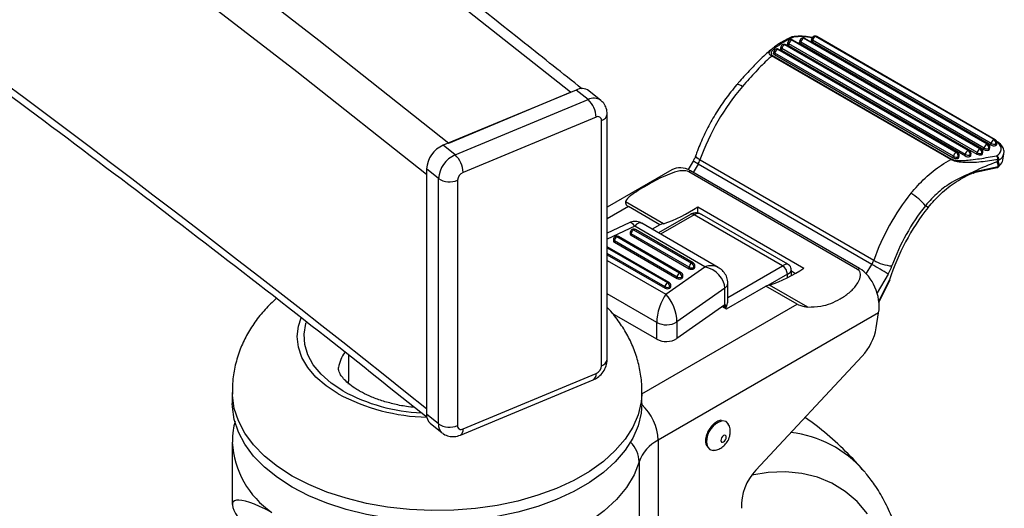
# Model space of a CAD drawing. Extents: x 5 to 292, y 5 to 205.
# Drawn here: x 267 to 272, y 124 to 126 of the extents above; entities that cross this region are included whole.
import ezdxf

# ---------------------------------------------------------------- set-up
doc = ezdxf.new("R2010")
doc.units = 0
doc.layers.get('0').update_dxf_attribs({"linetype": 'CONTINUOUS'})

msp = doc.modelspace()

# ---------------------------------------------------------------- linework, layer by layer
at = {"color": 7, "linetype": 'CONTINUOUS'}
for p, q in [((271.73245, 125.76286), (270.81321, 126.29353)), ((271.73841, 125.7626), (270.81917, 126.29326)), ((270.85234, 126.29036), (270.85115, 126.28301)), ((270.85725, 126.28378), (270.85606, 126.27643)), ((271.75292, 125.76672), (270.85725, 126.28378)), ((271.76684, 125.78534), (270.87117, 126.3024)), ((271.77279, 125.78508), (270.87712, 126.30213)), ((270.9103, 126.29923), (270.90911, 126.29188)), ((270.91521, 126.29265), (270.91402, 126.2853)), ((270.91402, 126.2853), (271.78612, 125.78185)), ((271.7873, 125.7892), (270.91521, 126.29265)), ((271.80122, 125.80782), (270.92912, 126.31128)), ((271.80718, 125.80756), (270.93508, 126.31101)), ((270.72561, 126.23653), (270.72442, 126.22917)), ((271.61654, 125.74512), (270.74444, 126.24857)), ((271.62249, 125.74485), (270.75039, 126.2483)), ((270.75999, 126.25901), (270.75881, 126.25166)), ((270.7649, 126.25243), (270.76372, 126.24508)), ((270.76372, 126.24508), (271.65938, 125.72802)), ((271.66057, 125.73537), (270.7649, 126.25243)), ((271.67449, 125.75399), (270.77882, 126.27105)), ((271.68045, 125.75372), (270.78478, 126.27078)), ((270.79438, 126.28149), (270.79319, 126.27414)), ((270.79929, 126.27491), (270.7981, 126.26756)), ((270.7981, 126.26756), (271.71734, 125.73689)), ((271.71853, 125.74424), (270.79929, 126.27491)), ((270.85606, 126.27643), (271.75173, 125.75937)), ((271.59013, 125.71069), (270.71465, 126.21609)), ((270.71853, 126.21816), (271.59401, 125.71276)), ((270.73052, 126.22995), (270.72933, 126.2226)), ((270.72933, 126.2226), (271.60143, 125.71914)), ((271.60262, 125.72649), (270.73052, 126.22995)), ((269.7598, 126.04993), (269.11056, 125.78009)), ((269.81823, 126.00307), (269.7598, 126.04993)), ((269.88079, 125.99944), (269.82236, 126.04629)), ((269.13761, 125.79133), (269.73275, 126.03868)), ((269.16899, 125.73324), (269.81823, 126.00307)), ((269.85718, 125.91741), (269.20794, 125.64757)), ((269.88424, 124.70384), (269.88424, 125.90143)), ((269.91195, 124.73507), (269.91195, 125.93266)), ((269.16899, 125.73324), (269.11056, 125.78009)), ((271.75173, 125.75937), (271.75292, 125.76672)), ((271.77506, 125.75649), (271.77624, 125.76384)), ((271.77972, 125.76063), (271.78091, 125.76798)), ((271.78612, 125.78185), (271.7873, 125.7892)), ((271.80944, 125.77897), (271.81063, 125.78632)), ((271.81411, 125.78311), (271.8153, 125.79046)), ((271.82139, 125.79531), (271.81428, 125.79941)), ((271.82161, 125.79127), (271.81542, 125.79484)), ((271.82392, 125.79046), (271.82122, 125.79493)), ((270.36508, 125.70862), (271.21361, 125.21877)), ((271.60143, 125.71914), (271.60262, 125.72649)), ((271.62476, 125.71626), (271.62594, 125.72361)), ((271.62942, 125.7204), (271.63061, 125.72775)), ((271.65938, 125.72802), (271.66057, 125.73537)), ((271.68271, 125.72513), (271.6839, 125.73248)), ((271.68738, 125.72928), (271.68857, 125.73663)), ((271.71734, 125.73689), (271.71853, 125.74424)), ((271.74067, 125.73401), (271.74186, 125.74136)), ((271.74534, 125.73815), (271.74653, 125.7455)), ((271.84465, 125.70797), (271.84969, 125.73912)), ((269.08783, 125.61786), (269.0294, 125.66471)), ((269.0294, 125.66471), (269.0294, 124.46711)), ((270.22815, 125.65988), (269.91195, 125.47734)), ((270.33112, 125.70242), (270.30689, 125.66149)), ((270.35579, 125.68879), (270.33162, 125.64797)), ((271.20432, 125.19895), (270.35579, 125.68879)), ((271.71089, 125.64903), (271.81601, 125.6713)), ((271.71484, 125.65464), (271.8217, 125.67729)), ((271.81633, 125.69922), (271.81645, 125.69926)), ((269.0294, 125.63749), (269.0294, 124.49433)), ((269.08783, 124.42026), (269.08783, 125.61786)), ((270.31838, 125.65562), (270.30976, 125.65064)), ((271.13472, 125.1744), (270.30976, 125.65064)), ((271.14334, 125.17938), (270.31838, 125.65562)), ((271.70131, 125.64855), (271.6997, 125.64955)), ((269.18089, 125.60911), (269.18089, 124.41152)), ((270.01542, 125.48072), (269.91195, 125.42099)), ((270.18661, 125.39729), (270.00062, 125.50466)), ((270.16863, 125.39228), (270.01542, 125.48072)), ((270.35374, 125.47908), (270.87228, 125.17973)), ((270.35374, 125.4483), (270.35374, 125.47908)), ((271.47935, 125.47694), (271.46593, 125.48529)), ((270.3194, 125.44296), (270.16236, 125.3523)), ((270.33606, 125.44131), (270.17212, 125.34667)), ((270.76836, 125.19175), (270.33606, 125.44131)), ((270.79479, 125.19904), (270.37629, 125.44063)), ((270.01909, 125.40183), (269.91195, 125.35123)), ((270.04605, 125.38563), (269.91195, 125.32229)), ((270.38947, 125.18738), (270.04605, 125.38563)), ((270.33216, 125.20569), (270.04932, 125.36897)), ((270.45455, 125.18362), (270.08097, 125.39929)), ((270.16863, 125.39228), (270.13087, 125.37048)), ((269.95849, 125.33413), (270.2649, 125.15724)), ((270.27324, 125.15807), (269.96682, 125.33496)), ((270.02432, 125.35454), (270.02432, 125.34773)), ((270.31205, 125.18445), (270.0292, 125.34774)), ((270.0292, 125.34774), (270.0292, 125.34093)), ((270.0292, 125.34093), (270.31205, 125.17765)), ((270.04099, 125.36815), (270.32383, 125.20487)), ((270.21431, 125.11044), (269.91195, 125.28499)), ((269.91195, 125.27936), (270.20598, 125.10962)), ((269.94183, 125.32052), (269.94183, 125.31372)), ((270.25312, 125.13683), (269.94671, 125.31372)), ((269.94671, 125.31372), (269.94671, 125.30691)), ((269.94671, 125.30691), (270.25312, 125.13003)), ((270.19419, 125.08921), (269.91195, 125.25214)), ((269.91195, 125.24534), (270.19419, 125.0824)), ((269.91195, 125.21812), (270.19856, 125.05267)), ((270.19856, 125.05267), (270.38947, 125.18738)), ((270.31205, 125.17765), (270.31205, 125.18445)), ((270.33562, 125.18445), (270.33562, 125.17765)), ((270.3405, 125.18445), (270.3405, 125.19126)), ((270.50104, 125.03743), (270.76836, 125.19175)), ((271.13472, 125.1744), (271.14334, 125.17938)), ((271.17696, 125.15275), (271.20432, 125.19895)), ((270.25312, 125.13003), (270.25312, 125.13683)), ((270.27669, 125.13683), (270.27669, 125.13003)), ((270.28157, 125.13683), (270.28157, 125.14363)), ((270.79193, 125.15093), (270.69613, 125.09562)), ((270.79193, 125.13356), (270.79193, 125.15093)), ((270.81145, 125.14363), (270.81145, 125.17017)), ((270.81145, 125.16686), (270.83198, 125.15501)), ((271.28415, 125.1514), (271.22986, 125.05969)), ((270.19419, 125.0824), (270.19419, 125.08921)), ((270.21776, 125.08921), (270.21776, 125.0824)), ((270.22265, 125.0892), (270.22265, 125.09601)), ((270.48597, 125.08265), (270.25263, 124.918)), ((270.48597, 125.00099), (270.48597, 125.08265)), ((270.49516, 124.98208), (270.68718, 125.09293)), ((270.50104, 125.02216), (270.50104, 125.10702)), ((270.84038, 125.00448), (270.68718, 125.09293)), ((270.89115, 124.99056), (270.70516, 125.09794)), ((271.23842, 125.01832), (271.29037, 125.12341)), ((271.23902, 125.01256), (271.29406, 125.1239)), ((270.15389, 124.91516), (269.91195, 125.05483)), ((270.08095, 124.56607), (270.84038, 125.00448)), ((270.48597, 125.00099), (270.25263, 124.83635)), ((270.47537, 124.99351), (270.49516, 124.98208)), ((270.48552, 124.98765), (270.48552, 125.00067)), ((270.48886, 124.98571), (270.48886, 125.00319)), ((270.15389, 124.83351), (269.93643, 124.95904)), ((271.23762, 124.96165), (270.1609, 124.34007)), ((271.22621, 124.88917), (271.23762, 124.96165)), ((270.15389, 124.83351), (270.15389, 124.91516)), ((270.25263, 124.918), (270.25263, 124.83635)), ((268.64761, 124.7581), (268.64761, 124.62833)), ((270.63825, 124.19458), (271.15707, 124.75086)), ((269.20794, 124.39554), (269.85718, 124.66538)), ((268.64827, 124.61457), (268.64761, 124.62833)), ((269.19457, 124.36521), (269.84382, 124.63505)), ((268.08095, 124.57389), (268.08095, 124.51946)), ((270.08095, 124.51946), (270.08095, 124.57389)), ((269.08783, 124.42026), (269.0294, 124.46711)), ((269.048, 124.42283), (269.10643, 124.37598)), ((268.08095, 124.32893), (268.08095, 124.02644)), ((270.1609, 124.34007), (270.1609, 122.43985)), ((270.06769, 124.23523), (270.06769, 122.54417)), ((271.16501, 124.19148), (271.17299, 124.18214))]:
    msp.add_line(p, q, dxfattribs=at)
at = {"color": 7, "linetype": 'CONTINUOUS', "flags": 128}
for points in [[(269.73275, 126.03868), (269.11534, 126.52799), (268.48853, 127.0133), (267.8524, 127.49456), (267.20703, 127.97169), (266.5525, 128.44465), (265.88888, 128.91337), (265.21628, 129.3778), (264.53475, 129.83788), (263.8444, 130.29355), (263.14531, 130.74476), (262.43755, 131.19144), (261.72123, 131.63355), (260.99643, 132.07103), (260.26323, 132.50383), (259.52174, 132.93188), (258.77204, 133.35515), (258.28022, 133.62775)], [(258.27612, 133.04308), (258.6086, 132.85645), (259.37497, 132.4191), (260.13257, 131.97668), (260.88127, 131.52925), (261.62099, 131.07686), (262.35163, 130.61958), (263.07308, 130.15747), (263.78526, 129.69058), (264.48807, 129.21899), (265.18141, 128.74275), (265.86519, 128.26193), (266.53933, 127.77659), (267.20372, 127.28679), (267.85829, 126.79261), (268.50295, 126.2941), (269.13761, 125.79133)], [(269.0294, 125.63749), (268.39565, 126.13954), (267.75191, 126.63734), (267.09827, 127.13082), (266.43482, 127.61991), (265.76165, 128.10456), (265.07884, 128.5847), (264.38649, 129.06026), (263.68469, 129.53118), (262.97353, 129.99739), (262.2531, 130.45885), (261.52351, 130.91548), (260.78484, 131.36722), (260.0372, 131.81401), (259.28069, 132.2558), (258.51541, 132.69252), (258.2746, 132.82788)], [(270.85606, 126.27643), (270.85398, 126.27783), (270.85243, 126.27933), (270.85146, 126.28087), (270.85111, 126.28239), (270.85115, 126.28301)], [(270.85725, 126.28378), (270.85517, 126.28518), (270.85362, 126.28668), (270.85265, 126.28822), (270.8523, 126.28974), (270.85234, 126.29036)], [(270.91402, 126.2853), (270.91194, 126.28671), (270.91039, 126.28821), (270.90941, 126.28974), (270.90906, 126.29126), (270.90911, 126.29188)], [(270.91521, 126.29265), (270.91313, 126.29406), (270.91157, 126.29556), (270.9106, 126.29709), (270.91025, 126.29861), (270.9103, 126.29923)], [(270.73052, 126.22995), (270.72844, 126.23135), (270.72689, 126.23285), (270.72592, 126.23439), (270.72556, 126.2359), (270.72561, 126.23653)], [(270.76372, 126.24508), (270.76164, 126.24648), (270.76008, 126.24798), (270.75911, 126.24952), (270.75876, 126.25103), (270.75881, 126.25166)], [(270.7649, 126.25243), (270.76283, 126.25383), (270.76127, 126.25533), (270.7603, 126.25687), (270.75995, 126.25839), (270.75999, 126.25901)], [(270.7981, 126.26756), (270.79603, 126.26896), (270.79447, 126.27046), (270.7935, 126.272), (270.79315, 126.27352), (270.79319, 126.27414)], [(270.79929, 126.27491), (270.79721, 126.27631), (270.79566, 126.27781), (270.79469, 126.27935), (270.79434, 126.28087), (270.79438, 126.28149)], [(270.72933, 126.2226), (270.72725, 126.224), (270.7257, 126.2255), (270.72473, 126.22704), (270.72438, 126.22855), (270.72442, 126.22917)], [(270.57312, 126.06778), (270.56433, 126.07239), (270.5567, 126.07542), (270.55051, 126.07677), (270.54601, 126.07637), (270.54387, 126.07497)], [(270.36508, 125.70862), (270.35669, 125.71392), (270.35023, 125.71899), (270.34596, 125.72365), (270.34404, 125.72771), (270.34418, 125.73025)], [(268.59776, 124.56714), (268.53882, 124.60593), (268.48916, 124.64883), (268.44963, 124.69511), (268.4209, 124.74398), (268.40346, 124.79458), (268.39761, 124.84607), (268.40346, 124.89756), (268.41652, 124.93822)], [(268.62133, 124.58074), (268.56302, 124.61934), (268.51437, 124.66217), (268.47627, 124.70842), (268.44943, 124.75723), (268.43435, 124.8077), (268.43133, 124.85889), (268.4404, 124.90983), (268.44229, 124.91586)], [(268.37384, 124.16569), (268.30153, 124.21222), (268.23836, 124.26299), (268.18507, 124.3174), (268.14229, 124.37482), (268.11051, 124.43457), (268.0901, 124.49596), (268.08131, 124.55826), (268.08109, 124.56409)], [(270.08078, 124.56324), (270.07765, 124.52704), (270.06303, 124.46511), (270.0369, 124.40445), (269.99956, 124.34577), (269.95145, 124.28978), (269.89314, 124.23711), (269.8253, 124.18839), (269.74873, 124.14419), (269.66434, 124.10503), (269.57311, 124.07136), (269.47611, 124.04359), (269.37447, 124.02203), (269.26939, 124.00695), (269.16211, 123.99851), (269.05387, 123.99682), (268.94595, 124.00189), (268.83961, 124.01367), (268.7361, 124.03202), (268.63663, 124.05672), (268.54238, 124.08748), (268.45444, 124.12395), (268.37384, 124.16569)], [(268.37384, 124.11125), (268.30153, 124.15778), (268.23836, 124.20855), (268.18507, 124.26296), (268.14229, 124.32038), (268.11051, 124.38014), (268.0901, 124.44152), (268.08131, 124.50383), (268.08095, 124.51946)], [(270.08095, 124.51946), (270.07765, 124.47261), (270.06303, 124.41067), (270.0369, 124.35001), (269.99956, 124.29134), (269.95145, 124.23534), (269.89314, 124.18267), (269.8253, 124.13395), (269.74873, 124.08975), (269.66434, 124.05059), (269.57311, 124.01693), (269.47611, 123.98915), (269.37447, 123.9676), (269.26939, 123.95251), (269.16211, 123.94407), (269.05387, 123.94238), (268.94595, 123.94746), (268.83961, 123.95923), (268.7361, 123.97758), (268.63663, 124.00228), (268.54238, 124.03305), (268.45444, 124.06951), (268.37384, 124.11125)], [(270.50369, 124.41938), (270.49254, 124.43134), (270.47475, 124.43489)], [(270.46669, 124.33969), (270.4677, 124.3344), (270.47058, 124.33109), (270.47489, 124.33025), (270.47997, 124.33202), (270.48506, 124.33612), (270.48936, 124.34193), (270.49224, 124.34857), (270.49325, 124.35502), (270.49224, 124.36031), (270.48936, 124.36362), (270.48506, 124.36446), (270.47997, 124.36269), (270.47489, 124.35859), (270.47058, 124.35278), (270.4677, 124.34614), (270.46669, 124.33969)], [(270.39716, 124.33065), (270.40141, 124.30842), (270.40144, 124.30836)], [(270.40144, 124.30836), (270.41353, 124.29448), (270.42932, 124.29079)], [(270.06769, 124.23523), (270.04302, 124.17144), (270.00601, 124.10967), (269.95715, 124.05071), (269.89706, 123.99532), (269.8265, 123.9442), (269.74639, 123.89802), (269.65775, 123.85735), (269.56171, 123.82274), (269.45951, 123.79461), (269.35246, 123.77333), (269.24193, 123.75917), (269.12934, 123.75232), (269.01612, 123.75286), (268.90374, 123.76078), (268.79363, 123.77599), (268.6872, 123.79828), (268.58581, 123.82737), (268.49078, 123.8629)], [(271.18364, 123.98124), (271.13206, 124.04078), (271.07366, 124.09059), (271.00892, 124.13026), (270.93839, 124.15947), (270.86264, 124.17798), (270.7823, 124.18562), (270.69804, 124.18234), (270.61778, 124.16972)]]:
    msp.add_lwpolyline(points, dxfattribs=at)
at = {"color": 7, "linetype": 'CONTINUOUS'}
for centre, radius, start, end in [((222.37461, 66.09542), 74.74693, 51.3787057, 57.7746317), ((270.81083, 126.27883), 0.01667, 108.75422, 170.81727), ((270.82363, 126.27123), 0.02461, 115.04081, 171.40053), ((270.81083, 126.27883), 0.01667, 60.00269, 108.75422), ((270.80818, 126.28577), 0.00924, 57.05836, 107.03906), ((270.81871, 126.2938), 0.01667, 97.75071, 117.17412), ((270.81596, 126.2984), 0.01133, 63.10462, 115.22296), ((270.8159, 126.28691), 0.00714, 62.76944, 112.09245), ((270.8169, 126.30461), 0.00572, 42.84139, 94.30803), ((270.85492, 126.027), 0.28353, 78.34731, 96.85315), ((270.86879, 126.2877), 0.01667, 108.75422, 170.81727), ((270.88159, 126.2801), 0.02461, 115.04081, 171.40053), ((270.86879, 126.2877), 0.01667, 60.00269, 108.75422), ((270.86614, 126.29464), 0.00924, 57.05836, 107.03906), ((270.87385, 126.29578), 0.00714, 62.76944, 112.09245), ((270.92675, 126.29657), 0.01667, 108.75422, 170.81727), ((270.93954, 126.28897), 0.02461, 115.04081, 171.40053), ((270.92675, 126.29657), 0.01667, 60.00269, 108.75422), ((270.9241, 126.30352), 0.00924, 57.05836, 107.03906), ((270.93181, 126.30466), 0.00714, 62.76944, 112.09245), ((270.74206, 126.23387), 0.01667, 108.75422, 170.81727), ((270.75486, 126.22627), 0.02461, 115.04081, 171.40053), ((270.74206, 126.23387), 0.01667, 60.00269, 108.75422), ((270.73941, 126.24081), 0.00924, 57.05836, 107.03906), ((270.74712, 126.24195), 0.00714, 62.76944, 112.09245), ((270.77645, 126.25635), 0.01667, 108.75422, 170.81727), ((270.78924, 126.24875), 0.02461, 115.04081, 171.40053), ((270.77645, 126.25635), 0.01667, 60.00269, 108.75422), ((270.7738, 126.26329), 0.00924, 57.05836, 107.03906), ((270.78151, 126.26443), 0.00714, 62.76944, 112.09245), ((270.72348, 126.20423), 0.01479, 109.54581, 126.64318), ((269.78803, 125.99558), 0.06124, 55.90081, 117.44299), ((271.4345, 125.32898), 1.13481, 139.38067, 160.45543), ((269.84654, 125.95024), 0.05994, 55.11248, 118.18057), ((269.73649, 125.91422), 0.12074, 1.51254, 47.38738), ((269.86649, 125.90228), 0.01776, 357.26746, 121.60646), ((269.87489, 125.93763), 0.03739, 284.47264, 352.41475), ((271.81164, 125.78552), 0.02461, 115.04081, 171.40053), ((271.80391, 125.8012), 0.00714, 62.76944, 112.09245), ((271.78889, 125.78962), 0.02199, 351.37348, 55.88621), ((271.79885, 125.79312), 0.01667, 0, 60.00269), ((269.16481, 125.6557), 0.13571, 113.56496, 176.19325), ((271.68491, 125.73169), 0.02461, 115.04081, 171.40053), ((271.67718, 125.74737), 0.00714, 62.76944, 112.09245), ((271.66216, 125.73578), 0.02199, 351.37348, 55.88621), ((271.67212, 125.73929), 0.01667, 0, 60.00269), ((271.74287, 125.74056), 0.02461, 115.04081, 171.40053), ((271.73514, 125.75624), 0.00714, 62.76944, 112.09245), ((271.72012, 125.74466), 0.02199, 351.37348, 55.88621), ((271.73007, 125.74816), 0.01667, 0, 60.00269), ((271.76702, 125.78727), 0.03181, 241.27118, 284.63302), ((271.77725, 125.76304), 0.02461, 115.04081, 171.40053), ((271.76821, 125.79462), 0.03181, 241.27118, 284.63302), ((271.76952, 125.77872), 0.00714, 62.76944, 112.09245), ((271.7545, 125.76714), 0.02199, 351.37348, 55.88621), ((271.76446, 125.77064), 0.01667, 0, 60.00269), ((271.774, 125.76238), 0.00599, 280.18971, 343.00018), ((271.77519, 125.76973), 0.00599, 280.18971, 343.00018), ((271.76446, 125.77064), 0.01667, 350.81727, 0), ((271.80141, 125.80975), 0.03181, 241.27118, 284.63302), ((271.80259, 125.8171), 0.03181, 241.27118, 284.63302), ((271.80838, 125.78486), 0.00599, 280.18971, 343.00018), ((271.80957, 125.79221), 0.00599, 280.18971, 343.00018), ((271.79893, 125.7626), 0.03656, 293.4413, 51.66839), ((271.79885, 125.79312), 0.01667, 350.81727, 0), ((269.22324, 125.60885), 0.13571, 113.56496, 176.19325), ((269.08724, 125.64438), 0.12074, 1.51254, 47.38738), ((270.25915, 125.74616), 0.11239, 329.30496, 340.48415), ((271.59895, 125.69882), 0.01479, 109.54581, 126.64318), ((271.61672, 125.74704), 0.03181, 241.27118, 284.63302), ((271.62695, 125.72281), 0.02461, 115.04081, 171.40053), ((271.61791, 125.75439), 0.03181, 241.27118, 284.63302), ((271.61922, 125.7385), 0.00714, 62.76944, 112.09245), ((271.6042, 125.72691), 0.02199, 351.37348, 55.88621), ((271.61416, 125.73041), 0.01667, 0, 60.00269), ((271.6237, 125.72215), 0.00599, 280.18971, 343.00018), ((271.62488, 125.72951), 0.00599, 280.18971, 343.00018), ((271.61416, 125.73041), 0.01667, 350.81727, 0), ((271.67468, 125.75591), 0.03181, 241.27118, 284.63302), ((271.67586, 125.76327), 0.03181, 241.27118, 284.63302), ((271.68165, 125.73103), 0.00599, 280.18971, 343.00018), ((271.68284, 125.73838), 0.00599, 280.18971, 343.00018), ((271.67212, 125.73929), 0.01667, 350.81727, 0), ((271.73263, 125.76479), 0.03181, 241.27118, 284.63302), ((271.73382, 125.77214), 0.03181, 241.27118, 284.63302), ((271.73961, 125.7399), 0.00599, 280.18971, 343.00018), ((271.7408, 125.74725), 0.00599, 280.18971, 343.00018), ((271.73007, 125.74816), 0.01667, 350.81727, 0), ((271.79699, 125.71179), 0.02387, 359.85782, 46.33333), ((271.8052, 125.71095), 0.0199, 352.81753, 65.43798), ((271.80584, 125.68875), 0.02745, 45.91458, 56.83984), ((271.80608, 125.74896), 0.04467, 294.98157, 347.95104), ((270.2041, 125.44326), 0.28861, 58.29194, 63.88898), ((271.8137, 125.6792), 0.00823, 286.2893, 346.53102), ((271.81256, 125.68761), 0.01667, 281.96372, 306.48828), ((271.81397, 125.69133), 0.01604, 298.84409, 325.3842), ((271.8151, 125.68391), 0.01218, 307.20658, 352.02093), ((269.14262, 125.70142), 0.09992, 236.74594, 292.51398), ((269.22602, 125.60611), 0.04524, 113.56496, 176.19325), ((271.69624, 125.64794), 0.0051, 304.35027, 6.82566), ((272.286, 124.83769), 1.13809, 141.53468, 160.43683), ((271.26363, 125.31913), 0.26178, 39.39838, 59.90745), ((269.96271, 126.06644), 0.70562, 288.50038, 303.65295), ((272.36724, 124.77504), 1.13182, 141.67319, 162.07399), ((272.26811, 124.84799), 1.02452, 141.53468, 160.43683), ((270.3263, 125.42768), 0.01677, 54.38242, 114.30712), ((270.04099, 125.35454), 0.01667, 119.99731, 180), ((270.04099, 125.35454), 0.01667, 60.00269, 119.99731), ((270.03611, 125.36133), 0.00838, 54.38242, 114.30712), ((270.04587, 125.36133), 0.00838, 65.69288, 125.61758), ((270.238, 125.17793), 0.2253, 103.18574, 107.93387), ((269.95849, 125.32052), 0.01667, 119.99731, 180), ((269.97229, 125.31255), 0.02561, 122.60548, 177.39452), ((269.95849, 125.32052), 0.01667, 60.00269, 119.99731), ((269.95361, 125.32732), 0.00838, 54.38242, 114.30712), ((269.96337, 125.32732), 0.00838, 65.69288, 125.61758), ((270.03266, 125.35537), 0.00838, 185.6948, 245.62534), ((270.03266, 125.34857), 0.00838, 185.6948, 245.62534), ((270.05479, 125.34657), 0.02561, 122.60548, 177.39452), ((269.95017, 125.32135), 0.00838, 185.6948, 245.62534), ((269.95017, 125.31455), 0.00838, 185.6948, 245.62534), ((270.33763, 125.18329), 0.02561, 122.60548, 177.39452), ((270.32383, 125.2072), 0.02562, 242.60967, 297.39033), ((270.32383, 125.20039), 0.02562, 242.60967, 297.39033), ((270.32871, 125.19805), 0.00838, 65.69288, 125.61758), ((270.31003, 125.18329), 0.02561, 2.60548, 57.39452), ((270.32383, 125.19126), 0.01667, 0, 60.00269), ((270.33216, 125.19209), 0.00838, 294.37466, 354.3052), ((270.33216, 125.18528), 0.00838, 294.37466, 354.3052), ((270.48125, 125.76709), 0.70562, 288.50038, 303.65295), ((270.74075, 125.1486), 0.05123, 2.60548, 57.39452), ((271.10767, 125.25632), 0.11239, 329.30496, 340.48415), ((269.50732, 122.25892), 3.39464, 58.43773, 60.00621), ((271.32062, 125.40567), 0.21537, 240.20481, 265.23505), ((271.09087, 125.26614), 0.22478, 329.30496, 340.48415), ((270.27871, 125.13567), 0.02561, 122.60548, 177.39452), ((270.2649, 125.15957), 0.02562, 242.60967, 297.39033), ((270.2649, 125.15277), 0.02562, 242.60967, 297.39033), ((270.26979, 125.15043), 0.00838, 65.69288, 125.61758), ((270.2511, 125.13567), 0.02561, 2.60548, 57.39452), ((270.2649, 125.14363), 0.01667, 0, 60.00269), ((270.27323, 125.14446), 0.00838, 294.37466, 354.3052), ((270.27323, 125.13766), 0.00838, 294.37466, 354.3052), ((270.21978, 125.08804), 0.02561, 122.60548, 177.39452), ((270.20598, 125.11195), 0.02562, 242.60967, 297.39033), ((270.20598, 125.10515), 0.02562, 242.60967, 297.39033), ((270.21086, 125.1028), 0.00838, 65.69288, 125.61758), ((270.19218, 125.08804), 0.02561, 2.60548, 57.39452), ((270.20598, 125.09601), 0.01667, 0, 60.00269), ((270.2143, 125.09684), 0.00838, 294.37466, 354.3052), ((270.2143, 125.09004), 0.00838, 294.37466, 354.3052), ((270.47043, 125.1091), 0.03069, 300.43745, 356.09889), ((270.75655, 124.87858), 0.2253, 103.18574, 107.93387), ((270.4568, 125.04241), 0.05066, 305.16547, 309.27416), ((270.20073, 125.00424), 0.10065, 242.26177, 301.0367), ((270.95756, 124.93703), 0.27288, 316.98175, 349.89896), ((270.20073, 124.92259), 0.10065, 242.26177, 301.0367), ((268.78589, 124.66276), 0.18897, 145.63783, 170.06357), ((269.8391, 124.70684), 0.04524, 293.56496, 356.19325), ((269.87385, 124.74097), 0.03856, 285.62912, 351.20214), ((269.82716, 124.6605), 0.03042, 303.20389, 9.22917), ((269.05514, 125.42102), 0.96867, 241.82443, 268.55972), ((269.04825, 125.36737), 0.89501, 241.51035, 267.24116), ((269.90283, 124.32795), 0.25835, 2.689, 46.42357), ((269.08368, 124.46386), 0.05437, 176.56519, 228.9942), ((269.14211, 124.41701), 0.05438, 176.56812, 228.93676), ((269.14262, 124.50382), 0.09992, 236.74594, 292.51398), ((269.19863, 124.41067), 0.01776, 177.26746, 301.60646), ((270.49999, 124.33511), 0.10293, 104.19649, 182.4807), ((269.17792, 124.39066), 0.03042, 303.20296, 9.22931), ((270.74745, 123.82776), 0.55375, 41.05755, 83.58137), ((268.52359, 124.35438), 0.44331, 183.14079, 235.68284), ((269.92993, 124.23094), 0.13783, 1.78663, 46.02235), ((270.24532, 124.17115), 0.18884, 116.55509, 160.16299), ((270.81353, 124.02239), 0.24571, 135.50903, 183.34612)]:
    msp.add_arc(centre, radius, start, end, dxfattribs=at)
for centre, major_axis, ratio, start_param, end_param in [((271.6884, 125.73353), (0.15624, -0.02564), 0.4467569, 5.8737141, 6.2842418), ((270.29481, 125.50592), (-0.05143, 0.16072), 0.6758887, 5.6436143, 6.4289312), ((271.61514, 125.21345), (0.18714, 0.50169), 0.1817643, 5.9544334, 6.089591), ((271.60599, 125.22377), (0.20052, 0.49404), 0.2007171, 5.9744558, 6.0953789), ((271.66282, 125.17619), (0.51318, 0.46292), 0.5426183, 1.0244167, 1.0481762), ((270.35963, 125.37327), (-0.0089, 0.07301), 0.7115205, 5.7917822, 6.5770991), ((270.04605, 125.30398), (-0.02511, 0.09853), 0.3157475, 5.6042024, 6.3444134), ((270.04605, 125.30398), (0.032, 0.09662), 0.3892066, 6.2029625, 6.9882794), ((270.38947, 125.10572), (0.07944, 0.06584), 0.7059499, 0.2659408, 1.0414485), ((270.38947, 125.10572), (0.0875, -0.05535), 0.7349855, 0.4351911, 2.0059874), ((270.74479, 125.15092), (0.0512, 0.04716), 0.2648379, 0.0892136, 0.8679154), ((271.11977, 125.02968), (-0.05143, 0.16072), 0.6758887, 4.072818, 5.6436143), ((270.74479, 125.15092), (0.06644, 0.02077), 0.2647105, 5.4152348, 6.1940086), ((270.19856, 124.97102), (0.02881, 0.09842), 0.346767, 0.7011075, 2.2719038), ((270.19856, 124.97102), (-0.03613, 0.09617), 0.41832, 3.9806837, 5.55148), ((269.08095, 123.26534), (0.99599, -0.77448), 0.1154688, 2.5998724, 4.3233644)]:
    msp.add_ellipse(centre, major_axis=major_axis, ratio=ratio, start_param=start_param, end_param=end_param, dxfattribs=at)
for points, knots in [([(269.78793, 126.05634), (269.6948, 126.13074), (269.4069, 126.36074), (268.91784, 126.74365), (268.31789, 127.20375), (267.70942, 127.66009), (267.09267, 128.11271), (266.46768, 128.56152), (265.83452, 129.00648), (265.19326, 129.44755), (264.54398, 129.88466), (263.88674, 130.31779), (263.22163, 130.74686), (262.54871, 131.17185), (261.86805, 131.59269), (261.17976, 132.00936), (260.48383, 132.42177), (259.78061, 132.83002), (259.06921, 133.23348), (258.56897, 133.51355), (258.3038, 133.65784), (258.28053, 133.67051)], [0, 0, 0, 0, 0.0272086, 0.0841085, 0.1410087, 0.1979092, 0.2548099, 0.3117107, 0.3686118, 0.4255129, 0.4824141, 0.5393153, 0.5962166, 0.6531179, 0.7100192, 0.7669204, 0.8238216, 0.8807226, 0.9376236, 0.9945245, 1, 1, 1, 1]), ([(262.22475, 129.28979), (262.23779, 129.28164), (262.47471, 129.13337), (262.92831, 128.8412), (263.58483, 128.41303), (264.23256, 127.98041), (264.87251, 127.54398), (265.50432, 127.10363), (266.12801, 126.65945), (266.74346, 126.21148), (267.35067, 125.75979), (267.94935, 125.30435), (268.51043, 124.86869), (268.86835, 124.58337), (269.03265, 124.4524)], [0, 0, 0, 0, 0.00533965, 0.09702512, 0.18871052, 0.2803959, 0.37208128, 0.4637667, 0.55545221, 0.64713785, 0.73882366, 0.83050971, 0.92219605, 1, 1, 1, 1]), ([(270.82109, 126.3085), (270.80535, 126.3001), (270.77382, 126.28328), (270.7357, 126.2591), (270.71397, 126.23951), (270.71146, 126.22705), (270.71374, 126.22157), (270.7171, 126.21918), (270.71853, 126.21816)], [0, 0, 0, 0, 0.3231165, 0.647529, 0.8690116, 0.9371036, 0.9731824, 1, 1, 1, 1]), ([(270.81115, 126.30861), (270.81079, 126.30844), (270.79321, 126.30009), (270.7656, 126.28425), (270.7349, 126.26601), (270.7219, 126.25476), (270.71865, 126.25194)], [0, 0, 0, 0, 0.0102831, 0.499913, 0.8749198, 1, 1, 1, 1]), ([(270.91316, 126.30568), (270.9067, 126.30708), (270.8871, 126.31134), (270.85321, 126.31349), (270.82871, 126.31137), (270.81646, 126.31031)], [0, 0, 0, 0, 0.1971561, 0.5988046, 1, 1, 1, 1]), ([(270.71865, 126.25206), (270.71554, 126.24968), (270.69481, 126.23383), (270.65707, 126.19757), (270.60517, 126.14427), (270.56752, 126.10265), (270.54713, 126.0786), (270.54382, 126.0747)], [0, 0, 0, 0, 0.0545658, 0.3631177, 0.6586364, 0.9446011, 1, 1, 1, 1]), ([(270.71465, 126.21609), (270.71264, 126.21733), (270.70808, 126.22014), (270.70358, 126.22604), (270.70222, 126.23794), (270.71164, 126.2461), (270.71861, 126.25214)], [0, 0, 0, 0, 0.0927152, 0.2101453, 0.416137, 1, 1, 1, 1]), ([(270.71465, 126.21609), (270.70955, 126.21138), (270.68418, 126.18793), (270.63717, 126.14047), (270.59465, 126.09221), (270.57312, 126.06778)], [0, 0, 0, 0, 0.1105758, 0.5495642, 1, 1, 1, 1]), ([(270.54386, 126.07496), (270.53455, 126.06388), (270.50773, 126.03196), (270.46648, 125.97504), (270.42228, 125.90372), (270.38375, 125.82925), (270.35882, 125.77087), (270.34689, 125.73776), (270.34418, 125.73025)], [0, 0, 0, 0, 0.1101233, 0.3174366, 0.5246344, 0.7318324, 0.9391977, 1, 1, 1, 1]), ([(269.91195, 125.93266), (269.91108, 125.94208), (269.90935, 125.96071), (269.89761, 125.98424), (269.88532, 125.99443), (269.88018, 125.99869)], [0, 0, 0, 0, 0.3727823, 0.7379044, 1, 1, 1, 1]), ([(271.83189, 125.78684), (271.83059, 125.78832), (271.82747, 125.79189), (271.82348, 125.79369), (271.82115, 125.79475)], [0, 0, 0, 0, 0.4160536, 1, 1, 1, 1]), ([(271.82161, 125.79127), (271.82181, 125.79116), (271.82221, 125.79094), (271.82279, 125.79067), (271.82334, 125.79052), (271.82369, 125.79046), (271.82387, 125.79046), (271.82392, 125.79046)], [0, 0, 0, 0, 0.3079829, 0.6178015, 0.7760492, 0.9356527, 1, 1, 1, 1]), ([(271.82392, 125.79046), (271.82554, 125.79029), (271.82877, 125.78995), (271.83107, 125.78803), (271.83221, 125.78708)], [0, 0, 0, 0, 0.5008752, 1, 1, 1, 1]), ([(271.84882, 125.74004), (271.8494, 125.74202), (271.85198, 125.75098), (271.84659, 125.76874), (271.83629, 125.78169), (271.83089, 125.78849)], [0, 0, 0, 0, 0.1190027, 0.5378552, 1, 1, 1, 1]), ([(270.34418, 125.73025), (270.34263, 125.72615), (270.3391, 125.7168), (270.33399, 125.70758), (270.33112, 125.70242)], [0, 0, 0, 0, 0.4394125, 1, 1, 1, 1]), ([(271.39489, 125.54563), (271.41745, 125.5714), (271.46326, 125.62372), (271.53145, 125.67628), (271.57513, 125.7019), (271.59013, 125.71069)], [0, 0, 0, 0, 0.3892163, 0.7903148, 1, 1, 1, 1]), ([(271.82086, 125.71173), (271.7933, 125.70672), (271.75236, 125.69927), (271.69942, 125.69549), (271.66444, 125.69532), (271.63711, 125.69732), (271.6157, 125.70108), (271.60252, 125.70483), (271.59458, 125.70808), (271.59127, 125.71002), (271.59013, 125.71069)], [0, 0, 0, 0, 0.3839247, 0.5701168, 0.7000556, 0.8264858, 0.8978954, 0.9475205, 0.9818194, 1, 1, 1, 1]), ([(271.59401, 125.71276), (271.59492, 125.71228), (271.59763, 125.71087), (271.60449, 125.70877), (271.61607, 125.70681), (271.63545, 125.70565), (271.66074, 125.70647), (271.69407, 125.70955), (271.74582, 125.7166), (271.78619, 125.72403), (271.81347, 125.72905)], [0, 0, 0, 0, 0.0145316, 0.0430063, 0.0868885, 0.1538782, 0.2781292, 0.4094604, 0.6008879, 1, 1, 1, 1]), ([(271.81645, 125.69926), (271.81748, 125.70246), (271.81883, 125.70665), (271.82047, 125.71075), (271.82086, 125.71173)], [0, 0, 0, 0, 0.7620852, 1, 1, 1, 1]), ([(271.82495, 125.70847), (271.82453, 125.70771), (271.82331, 125.70549), (271.82222, 125.70315), (271.8215, 125.70161)], [0, 0, 0, 0, 0.3432031, 1, 1, 1, 1]), ([(271.81633, 125.69922), (271.77793, 125.68492), (271.73908, 125.67046), (271.70014, 125.64979), (271.6997, 125.64955)], [0, 0, 0, 0, 0.9885018, 1, 1, 1, 1]), ([(271.81645, 125.69926), (271.81826, 125.69998), (271.8201, 125.70073), (271.82147, 125.70159), (271.8215, 125.70161)], [0, 0, 0, 0, 0.9774943, 1, 1, 1, 1]), ([(270.30976, 125.65064), (270.3055, 125.65246), (270.297, 125.6561), (270.27724, 125.65673), (270.24521, 125.65119), (270.18638, 125.62882), (270.11035, 125.58829), (270.04348, 125.54815), (270.00814, 125.52075), (270.00209, 125.50781), (270.00062, 125.50466)], [0, 0, 0, 0, 0.0369789, 0.0736968, 0.1375667, 0.2580621, 0.507826, 0.7859041, 0.9479305, 1, 1, 1, 1]), ([(271.6997, 125.64955), (271.66473, 125.63468), (271.60511, 125.60931), (271.5257, 125.55148), (271.48606, 125.50758), (271.46593, 125.48529)], [0, 0, 0, 0, 0.411, 0.7007882, 1, 1, 1, 1]), ([(271.47935, 125.47694), (271.49929, 125.49971), (271.54083, 125.54714), (271.61652, 125.60543), (271.67278, 125.63404), (271.70131, 125.64855)], [0, 0, 0, 0, 0.31278624, 0.65157831, 1, 1, 1, 1]), ([(271.69913, 125.64373), (271.70024, 125.64424), (271.70429, 125.6461), (271.70833, 125.64789), (271.71125, 125.64919)], [0, 0, 0, 0, 0.2757427, 1, 1, 1, 1]), ([(271.71484, 125.65464), (271.71483, 125.65457), (271.71451, 125.65316), (271.71358, 125.65075), (271.712, 125.64974), (271.71123, 125.64924)], [0, 0, 0, 0, 0.02590056, 0.52204134, 1, 1, 1, 1]), ([(270.00062, 125.50466), (270.00097, 125.50138), (270.0016, 125.49555), (270.00637, 125.4869), (270.01286, 125.48247), (270.01542, 125.48072)], [0, 0, 0, 0, 0.4376821, 0.7773999, 1, 1, 1, 1]), ([(270.37685, 125.43972), (270.37074, 125.44296), (270.35874, 125.44931), (270.33788, 125.45078), (270.32557, 125.44557), (270.3194, 125.44296)], [0, 0, 0, 0, 0.34123685, 0.66962209, 1, 1, 1, 1]), ([(270.08135, 125.398), (270.07912, 125.39962), (270.07038, 125.40597), (270.05078, 125.40912), (270.03101, 125.40776), (270.02121, 125.40226), (270.01877, 125.40089)], [0, 0, 0, 0, 0.1248417, 0.4897677, 0.8730726, 1, 1, 1, 1]), ([(270.50104, 125.10702), (270.50011, 125.11649), (270.49827, 125.13515), (270.4842, 125.15923), (270.46857, 125.17565), (270.45678, 125.18159), (270.45288, 125.18356)], [0, 0, 0, 0, 0.2968054, 0.5847418, 0.8627555, 1, 1, 1, 1]), ([(270.81081, 125.16943), (270.81096, 125.17186), (270.81137, 125.17834), (270.80678, 125.18819), (270.80046, 125.19589), (270.79536, 125.19841), (270.79393, 125.19912)], [0, 0, 0, 0, 0.1993109, 0.5321201, 0.8682628, 1, 1, 1, 1]), ([(270.89115, 124.99056), (270.91275, 124.99115), (270.97227, 124.99276), (271.03782, 125.0209), (271.09426, 125.05912), (271.12501, 125.09106), (271.14421, 125.12237), (271.1508, 125.14555), (271.14647, 125.16356), (271.14021, 125.17105), (271.13542, 125.17397), (271.13472, 125.1744)], [0, 0, 0, 0, 0.1565737, 0.4313736, 0.5821024, 0.7324508, 0.812714, 0.9121332, 0.9523949, 0.9930342, 1, 1, 1, 1]), ([(271.29037, 125.12341), (271.29043, 125.1234), (271.29119, 125.1233), (271.29275, 125.12324), (271.29405, 125.12341), (271.29396, 125.12389), (271.29395, 125.12396)], [0, 0, 0, 0, 0.0289682, 0.3715057, 0.9156535, 1, 1, 1, 1]), ([(268.29614, 125.03316), (268.27728, 125.01535), (268.23904, 124.97923), (268.19062, 124.91824), (268.14977, 124.85315), (268.11707, 124.78293), (268.09404, 124.7083), (268.08121, 124.6342), (268.0816, 124.58623), (268.08178, 124.56451)], [0, 0, 0, 0, 0.1446217, 0.2932949, 0.4374869, 0.5780059, 0.7298959, 0.8776607, 1, 1, 1, 1]), ([(270.08044, 124.56308), (270.0806, 124.56474), (270.08324, 124.59171), (270.0784, 124.64429), (270.06543, 124.7189), (270.04146, 124.79084), (270.00871, 124.85974), (269.96612, 124.92453), (269.93334, 124.96741), (269.91302, 124.98695), (269.91195, 124.98798)], [0, 0, 0, 0, 0.0106131, 0.1731922, 0.3341805, 0.4948484, 0.6567949, 0.8215859, 0.9906559, 1, 1, 1, 1]), ([(270.49129, 124.98431), (270.49237, 124.987), (270.49639, 124.99705), (270.50074, 125.01026), (270.50062, 125.01946), (270.50059, 125.02217)], [0, 0, 0, 0, 0.2050896, 0.7664537, 1, 1, 1, 1]), ([(270.84038, 125.00448), (270.84434, 125.00261), (270.85404, 124.99802), (270.87233, 124.99401), (270.88524, 124.99164), (270.89115, 124.99056)], [0, 0, 0, 0, 0.2723999, 0.6668404, 1, 1, 1, 1]), ([(269.84382, 124.63505), (269.85081, 124.63853), (269.86694, 124.64656), (269.88844, 124.66726), (269.90493, 124.69452), (269.9114, 124.71842), (269.91184, 124.73171), (269.91195, 124.73507)], [0, 0, 0, 0, 0.1842865, 0.4248098, 0.6835317, 0.9199074, 1, 1, 1, 1]), ([(268.70029, 124.58143), (268.69326, 124.58565), (268.67299, 124.59783), (268.64602, 124.61838), (268.62281, 124.64127), (268.60848, 124.66097), (268.60126, 124.67595), (268.59932, 124.6868), (268.59833, 124.69039), (268.59969, 124.69497), (268.5997, 124.69499)], [0, 0, 0, 0, 0.0745789, 0.2153406, 0.3555011, 0.4967285, 0.642895, 0.802613, 0.9990337, 1, 1, 1, 1]), ([(268.97281, 124.4999), (268.95911, 124.50138), (268.92203, 124.50537), (268.86496, 124.51742), (268.80341, 124.53487), (268.74977, 124.55561), (268.71709, 124.57183), (268.70205, 124.58043), (268.70029, 124.58143)], [0, 0, 0, 0, 0.1278153, 0.3459712, 0.5621267, 0.7756656, 0.9737267, 1, 1, 1, 1]), ([(268.09424, 124.43157), (268.09068, 124.41739), (268.08234, 124.38419), (268.08191, 124.35004), (268.08166, 124.33048)], [0, 0, 0, 0, 0.4269391, 1, 1, 1, 1]), ([(270.4693, 124.43728), (270.46847, 124.43736), (270.46135, 124.43811), (270.44624, 124.43079), (270.42607, 124.4156), (270.40826, 124.39246), (270.39604, 124.3663), (270.39189, 124.34676), (270.39167, 124.33703), (270.39163, 124.33518)], [0, 0, 0, 0, 0.0234, 0.2010292, 0.3900883, 0.5819368, 0.7738021, 0.9570025, 1, 1, 1, 1]), ([(270.51278, 124.38224), (270.51231, 124.39138), (270.51164, 124.40446), (270.50485, 124.41544), (270.5028, 124.41874)], [0, 0, 0, 0, 0.6992891, 1, 1, 1, 1]), ([(271.16494, 124.18968), (271.15552, 124.20101), (271.11643, 124.24801), (271.03909, 124.3224), (270.95269, 124.39874), (270.8965, 124.4384), (270.8779, 124.45153)], [0, 0, 0, 0, 0.1134186, 0.4706375, 0.8247307, 1, 1, 1, 1]), ([(269.10704, 124.37673), (269.10891, 124.37487), (269.11753, 124.36628), (269.13824, 124.35922), (269.1667, 124.35631), (269.1849, 124.36212), (269.19457, 124.36521)], [0, 0, 0, 0, 0.0847581, 0.3913446, 0.6765635, 1, 1, 1, 1]), ([(270.42963, 124.29177), (270.43348, 124.29171), (270.44491, 124.29153), (270.4631, 124.29887), (270.48286, 124.31242), (270.49989, 124.33322), (270.5109, 124.35764), (270.51223, 124.37496), (270.51278, 124.38224)], [0, 0, 0, 0, 0.0850069, 0.2526487, 0.4244436, 0.6153543, 0.8385112, 1, 1, 1, 1]), ([(270.39163, 124.33518), (270.39174, 124.33086), (270.39196, 124.32216), (270.39543, 124.31546), (270.39718, 124.31209)], [0, 0, 0, 0, 0.4971775, 1, 1, 1, 1]), ([(269.58751, 121.46565), (269.59568, 121.46369), (269.63127, 121.45517), (269.69759, 121.44993), (269.78603, 121.45014), (269.87745, 121.46091), (269.97107, 121.48137), (270.06635, 121.51174), (270.16256, 121.55181), (270.25894, 121.60128), (270.35474, 121.65972), (270.44926, 121.72661), (270.54186, 121.80138), (270.63198, 121.88347), (270.71907, 121.97227), (270.80265, 122.06717), (270.88224, 122.16756), (270.95738, 122.27278), (271.02762, 122.38218), (271.09255, 122.49506), (271.15177, 122.61074), (271.20491, 122.7285), (271.2516, 122.84764), (271.29154, 122.96745), (271.32442, 123.08722), (271.34999, 123.20626), (271.36797, 123.32386), (271.37815, 123.43934), (271.38031, 123.55201), (271.37426, 123.66111), (271.35986, 123.76588), (271.33702, 123.86543), (271.30587, 123.95895), (271.26633, 124.04523), (271.22284, 124.11958), (271.18892, 124.16131), (271.1739, 124.17978)], [0, 0, 0, 0, 0.0084245, 0.0366744, 0.0653261, 0.0944465, 0.1240322, 0.1540187, 0.1843039, 0.2147773, 0.2453435, 0.2759239, 0.3064735, 0.3369749, 0.367423, 0.3978211, 0.4281769, 0.458501, 0.488805, 0.5191016, 0.5494038, 0.5797204, 0.6100648, 0.6404504, 0.6708901, 0.7013955, 0.7319762, 0.7626369, 0.7933742, 0.8241715, 0.8549801, 0.8857164, 0.9162718, 0.9465166, 0.9763268, 1, 1, 1, 1])]:
    msp.add_open_spline(points, degree=3, knots=knots, dxfattribs=at)

doc.saveas('drawing.dxf')
